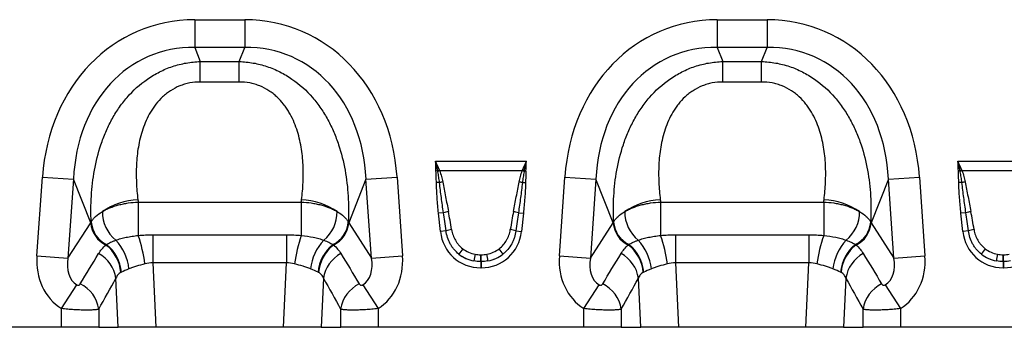
# Model space of a CAD drawing. Units: millimetres. Extents: x 115 to 2031, y 306 to 1417.
# Drawn here: x 667 to 972, y 1085 to 1180 of the extents above; entities that cross this region are included whole.
import ezdxf

# ---------------------------------------------------------------- set-up
doc = ezdxf.new("R2010")
doc.units = ezdxf.units.MM
doc.header["$LTSCALE"] = 5
doc.layers.get('0').update_dxf_attribs({"color": 250})
doc.layers.add('3012367', color=7, linetype='Continuous')

# ---------------------------------------------------------------- blocks, each defined once
blk = doc.blocks.new('1411894_001_Front_view')
for p, q in [((-250.74, 95.37), (-235.26, 95.37)), ((-250.74, 95.37), (-250.74, 86.71)), ((-235.26, 95.37), (-235.26, 86.71)), ((-88.74, 95.37), (-73.26, 95.37)), ((-88.74, 95.37), (-88.74, 86.71)), ((-73.26, 95.37), (-73.26, 86.71)), ((-235.26, 86.71), (-250.74, 86.71)), ((-250.74, 86.71), (-249.04, 82.41)), ((-236.96, 82.41), (-235.26, 86.71)), ((-73.26, 86.71), (-88.74, 86.71)), ((-88.74, 86.71), (-87.04, 82.41)), ((-74.96, 82.41), (-73.26, 86.71)), ((-249.04, 82.41), (-236.96, 82.41)), ((-249.04, 76.05), (-249.04, 82.41)), ((-236.96, 76.05), (-236.96, 82.41)), ((-87.04, 82.41), (-74.96, 82.41)), ((-87.04, 76.05), (-87.04, 82.41)), ((-74.96, 76.05), (-74.96, 82.41)), ((-236.96, 76.05), (-249.04, 76.05)), ((-74.96, 76.05), (-87.04, 76.05)), ((-176.1, 51.54), (-147.9, 51.54)), ((-14.1, 51.54), (14.1, 51.54)), ((-299.69, 22.13), (-297.98, 46.6)), ((-297.98, 46.6), (-288.35, 45.93)), ((-288.35, 45.93), (-290.06, 21.46)), ((-283, 32.39), (-288.35, 45.93)), ((-197.65, 45.93), (-203, 32.39)), ((-197.65, 45.93), (-188.02, 46.6)), ((-195.94, 21.46), (-197.65, 45.93)), ((-188.02, 46.6), (-186.31, 22.13)), ((-175.41, 48.47), (-175.95, 48.46)), ((-149.2, 48.47), (-174.8, 48.47)), ((-148.59, 48.47), (-148.05, 48.46)), ((-137.69, 22.13), (-135.98, 46.6)), ((-135.98, 46.6), (-126.35, 45.93)), ((-126.35, 45.93), (-128.06, 21.46)), ((-121, 32.39), (-126.35, 45.93)), ((-35.65, 45.93), (-41, 32.39)), ((-35.65, 45.93), (-26.02, 46.6)), ((-33.94, 21.46), (-35.65, 45.93)), ((-26.02, 46.6), (-24.31, 22.13)), ((-13.41, 48.47), (-13.95, 48.46)), ((12.8, 48.47), (-12.8, 48.47)), ((-174.84, 44.87), (-175.82, 44.85)), ((-149.16, 44.87), (-148.18, 44.85)), ((-12.84, 44.87), (-13.82, 44.85)), ((-268.29, 38.85), (-217.71, 38.85)), ((-268.29, 38.85), (-268.29, 28.48)), ((-217.71, 38.85), (-217.71, 28.48)), ((-106.29, 38.85), (-55.71, 38.85)), ((-106.29, 38.85), (-106.29, 28.48)), ((-55.71, 38.85), (-55.71, 28.48)), ((-173.62, 35.53), (-175.16, 35.37)), ((-174.56, 29.71), (-175.16, 35.37)), ((-150.38, 35.53), (-148.84, 35.37)), ((-148.84, 35.37), (-149.44, 29.71)), ((-11.62, 35.53), (-13.16, 35.37)), ((-12.56, 29.71), (-13.16, 35.37)), ((-290.06, 21.46), (-283, 32.39)), ((-203, 32.39), (-195.94, 21.46)), ((-128.06, 21.46), (-121, 32.39)), ((-41, 32.39), (-33.94, 21.46)), ((-263.71, 28.67), (-263.71, 19.96)), ((-263.71, 28.67), (-222.29, 28.67)), ((-222.29, 28.67), (-222.29, 19.96)), ((-172.83, 29.89), (-174.56, 29.71)), ((-151.17, 29.89), (-149.44, 29.71)), ((-101.71, 28.67), (-101.71, 19.96)), ((-101.71, 28.67), (-60.29, 28.67)), ((-60.29, 28.67), (-60.29, 19.96)), ((-10.83, 29.89), (-12.56, 29.71)), ((-299.69, 22.13), (-290.06, 21.46)), ((-195.94, 21.46), (-186.31, 22.13)), ((-162.08, 22.5), (-161.92, 22.5)), ((-162.08, 20.38), (-162.08, 22.5)), ((-161.92, 20.38), (-161.92, 22.5)), ((-137.69, 22.13), (-128.06, 21.46)), ((-33.94, 21.46), (-24.31, 22.13)), ((-0.08, 22.5), (0.08, 22.5)), ((-0.08, 20.38), (-0.08, 22.5)), ((0.08, 20.38), (0.08, 22.5)), ((-263.71, 19.96), (-262.77, 0)), ((-222.29, 19.96), (-263.71, 19.96)), ((-223.23, 0), (-222.29, 19.96)), ((-162.08, 20.38), (-162.08, 18.47)), ((-161.92, 20.38), (-162.08, 20.38)), ((-161.92, 18.47), (-162.08, 18.47)), ((-161.92, 20.38), (-161.92, 18.47)), ((-101.71, 19.96), (-100.77, 0)), ((-60.29, 19.96), (-101.71, 19.96)), ((-61.23, 0), (-60.29, 19.96)), ((-0.08, 20.38), (-0.08, 18.47)), ((0.08, 20.38), (-0.08, 20.38)), ((0.08, 18.47), (-0.08, 18.47)), ((0.08, 20.38), (0.08, 18.47)), ((-292.09, 5.78), (-287.36, 13.13)), ((-274.46, 0), (-275.18, 15.22)), ((-210.82, 15.22), (-211.54, 0)), ((-198.64, 13.13), (-193.91, 5.78)), ((-130.09, 5.78), (-125.36, 13.13)), ((-112.46, 0), (-113.18, 15.22)), ((-48.82, 15.22), (-49.54, 0)), ((-36.64, 13.13), (-31.91, 5.78)), ((-292.09, 0), (-292.09, 5.78)), ((-280.5, 5.62), (-280.5, 0)), ((-205.5, 0), (-205.5, 5.62)), ((-193.91, 5.78), (-193.91, 0)), ((-130.09, 0), (-130.09, 5.78)), ((-118.5, 5.62), (-118.5, 0)), ((-43.5, 0), (-43.5, 5.62)), ((-31.91, 5.78), (-31.91, 0)), ((-292.09, 0), (-355.91, 0)), ((-280.5, 0), (-292.09, 0)), ((-280.5, 0), (-274.46, 0)), ((-262.77, 0), (-274.46, 0)), ((-223.23, 0), (-262.77, 0)), ((-211.54, 0), (-223.23, 0)), ((-211.54, 0), (-205.5, 0)), ((-193.91, 0), (-205.5, 0)), ((-130.09, 0), (-193.91, 0)), ((-118.5, 0), (-130.09, 0)), ((-118.5, 0), (-112.46, 0)), ((-100.77, 0), (-112.46, 0)), ((-61.23, 0), (-100.77, 0)), ((-49.54, 0), (-61.23, 0)), ((-49.54, 0), (-43.5, 0)), ((-31.91, 0), (-43.5, 0)), ((31.91, 0), (-31.91, 0))]:
    blk.add_line(p, q)
for centre, radius, start, end in [((-167.61, 28.27), 21.66, 109.6156, 111.1307), ((-167.87, 29.44), 20.26, 110.0144, 111.7482), ((-156.13, 29.44), 20.26, 68.2518, 69.9856), ((-156.39, 28.27), 21.66, 68.8693, 70.3844), ((-5.61, 28.27), 21.66, 109.6156, 111.1307), ((-5.87, 29.44), 20.26, 110.0144, 111.7482), ((-170.35, 27.53), 17.91, 101.2973, 104.5169), ((-153.65, 27.53), 17.91, 75.4831, 78.7027), ((-8.35, 27.53), 17.91, 101.2973, 104.5169), ((-267.02, 17.08), 22.52, 93.462, 123.3307), ((-218.98, 17.08), 22.52, 56.6693, 86.538), ((-105.02, 17.08), 22.52, 93.462, 123.3307), ((-56.98, 17.08), 22.52, 56.6693, 86.538), ((-268.2, 35.72), 11.2, 179.054, 230.9876), ((-217.8, 35.72), 11.2, 309.0124, 0.946), ((-169.61, 22.09), 14.03, 100.1695, 106.6235), ((-154.39, 22.09), 14.03, 73.3765, 79.8305), ((-106.2, 35.72), 11.2, 179.054, 230.9876), ((-55.8, 35.72), 11.2, 309.0124, 0.946), ((-7.61, 22.09), 14.03, 100.1695, 106.6235), ((-274.6, 33.09), 8.43, 184.7855, 244.1144), ((-274.43, 33.29), 8.46, 184.4609, 244.3853), ((-211.57, 33.29), 8.46, 295.6147, 355.5391), ((-211.4, 33.09), 8.43, 295.8856, 355.2145), ((-112.6, 33.09), 8.43, 184.7855, 244.1144), ((-112.43, 33.29), 8.46, 184.4609, 244.3853), ((-49.57, 33.29), 8.46, 295.6147, 355.5391), ((-49.4, 33.09), 8.43, 295.8856, 355.2145), ((-311.08, 13.71), 45.27, 7.5708, 19.0498), ((-174.92, 13.71), 45.27, 160.9502, 172.4292), ((-169.41, 18.65), 11.75, 98.2409, 106.9087), ((-154.59, 18.65), 11.75, 73.0913, 81.7591), ((-149.08, 13.71), 45.27, 7.5708, 19.0498), ((-12.92, 13.71), 45.27, 160.9502, 172.4292), ((-7.41, 18.65), 11.75, 98.2409, 106.9087), ((-285.64, 16.01), 12.02, 4.7965, 52.2317), ((-285.59, 16.14), 12.12, 4.5179, 51.7439), ((-286.27, 16.56), 15.19, 5.9116, 43.4815), ((-199.73, 16.56), 15.19, 136.5185, 174.0884), ((-200.41, 16.14), 12.12, 128.2561, 175.4821), ((-200.36, 16.01), 12.02, 127.7683, 175.2035), ((-123.64, 16.01), 12.02, 4.7965, 52.2317), ((-123.59, 16.14), 12.12, 4.5179, 51.7439), ((-124.27, 16.56), 15.19, 5.9116, 43.4815), ((-37.73, 16.56), 15.19, 136.5185, 174.0884), ((-38.41, 16.14), 12.12, 128.2561, 175.4821), ((-38.36, 16.01), 12.02, 127.7683, 175.2035), ((-285.45, 13.69), 10.39, 8.4883, 61.9475), ((-200.55, 13.69), 10.39, 118.0525, 171.5117), ((-155.12, 14.23), 16.11, 141.0341, 148.3136), ((-113.88, 12.92), 50.88, 168.9701, 171.3489), ((-210.12, 12.92), 50.88, 8.6511, 11.0299), ((-168.88, 14.23), 16.11, 31.6864, 38.9659), ((-123.45, 13.69), 10.39, 8.4883, 61.9475), ((-38.55, 13.69), 10.39, 118.0525, 171.5117), ((6.88, 14.23), 16.11, 141.0341, 148.3136), ((48.12, 12.92), 50.88, 168.9701, 171.3489), ((-290.82, 4.07), 10.44, 8.5425, 64.014), ((-195.18, 4.07), 10.44, 115.986, 171.4575), ((-128.82, 4.07), 10.44, 8.5425, 64.014), ((-33.18, 4.07), 10.44, 115.986, 171.4575)]:
    blk.add_arc(centre, radius, start, end)
for centre, major_axis, ratio, start_param, end_param in [((-244.81, 35.33), (22.5, -56.92), 0.849589, 2.817579, 4.199493), ((-241.19, 35.33), (-22.5, -56.92), 0.849589, 2.083693, 3.465606), ((-82.81, 35.33), (22.5, -56.92), 0.849589, 2.817579, 4.199493), ((-79.19, 35.33), (-22.5, -56.92), 0.849589, 2.083693, 3.465606), ((-244.81, 35.33), (-19.38, 49.02), 0.79681, 5.959172, 7.341085), ((-241.19, 35.33), (19.38, 49.02), 0.79681, 5.225285, 6.607199), ((-82.81, 35.33), (-19.38, 49.02), 0.79681, 5.959172, 7.341085), ((-79.19, 35.33), (19.38, 49.02), 0.79681, 5.225285, 6.607199), ((-191.82, 199.48), (22.35, 279.13), 0.281374, 2.203175, 2.206292), ((-294.18, 199.48), (-22.35, 279.13), 0.281374, 4.076893, 4.08001), ((-29.82, 199.48), (22.35, 279.13), 0.281374, 2.203175, 2.206292), ((-132.18, 199.48), (-22.35, 279.13), 0.281374, 4.076893, 4.08001), ((-172.59, 10.97), (-4.11, 38.93), 0.051089, 5.214594, 5.389824), ((-172.59, 11.17), (-4.13, 38.93), 0.102178, 5.214509, 5.389739), ((-151.41, 11.17), (4.13, 38.93), 0.102178, 0.893446, 1.068676), ((-151.41, 10.97), (4.11, 38.93), 0.051089, 0.893361, 1.068591), ((-10.59, 10.97), (-4.11, 38.93), 0.051089, 5.214594, 5.389824), ((-10.59, 11.17), (-4.13, 38.93), 0.102178, 5.214509, 5.389739), ((-242.13, 28.56), (42.67, 5.07), 0.56131, 2.765756, 2.775891), ((-243.87, 28.56), (42.67, -5.07), 0.56131, 0.365701, 0.375836), ((-80.13, 28.56), (42.67, 5.07), 0.56131, 2.765756, 2.775891), ((-81.87, 28.56), (42.67, -5.07), 0.56131, 0.365701, 0.375836), ((-161.26, 31.92), (9.25, 10.27), 0.940719, 2.438827, 3.844358), ((-162.74, 31.92), (-9.25, 10.27), 0.940719, 2.438827, 3.844358), ((0.74, 31.92), (9.25, 10.27), 0.940719, 2.438827, 3.844358), ((-0.74, 31.92), (-9.25, 10.27), 0.940719, 2.438827, 3.844358), ((-280.95, 23.09), (-11.17, -17.29), 0.874315, 5.274829, 6.285232), ((-280.95, 23.09), (6.43, 9.95), 0.675424, 2.133237, 3.143639), ((-367.93, -111.57), (160.97, 261.33), 0.014827, 5.220352, 5.261793), ((-118.07, -111.57), (-160.97, 261.33), 0.014827, 1.021392, 1.062833), ((-205.05, 23.09), (-6.43, 9.95), 0.675424, 3.139546, 4.149949), ((-205.05, 23.09), (11.17, -17.29), 0.874315, 6.281139, 7.291541), ((-161.26, 31.92), (7.99, 8.87), 0.921444, 3.192041, 3.657958), ((-161.77, 31.36), (10.27, 4.58), 0.974203, 3.620006, 4.085923), ((-161.77, 31.57), (8.02, 4.8), 0.959432, 3.502876, 3.968793), ((-162.23, 31.57), (8.02, -4.8), 0.959432, 5.455985, 5.921902), ((-162.74, 31.92), (-7.99, 8.87), 0.921444, 2.625227, 3.091144), ((-162.23, 31.36), (10.27, -4.58), 0.974203, 5.338855, 5.804772), ((-118.95, 23.09), (-11.17, -17.29), 0.874315, 5.274829, 6.285232), ((-118.95, 23.09), (6.43, 9.95), 0.675424, 2.133237, 3.143639), ((-205.93, -111.57), (160.97, 261.33), 0.014827, 5.220352, 5.261793), ((43.93, -111.57), (-160.97, 261.33), 0.014827, 1.021392, 1.062833), ((-43.05, 23.09), (-6.43, 9.95), 0.675424, 3.139546, 4.149949), ((-43.05, 23.09), (11.17, -17.29), 0.874315, 6.281139, 7.291541), ((0.74, 31.92), (7.99, 8.87), 0.921444, 3.192041, 3.657958), ((0.23, 31.36), (10.27, 4.58), 0.974203, 3.620006, 4.085923), ((0.23, 31.57), (8.02, 4.8), 0.959432, 3.502876, 3.968793), ((-358.27, -111.57), (151.2, 261.82), 0.032657, 5.195229, 5.23667), ((-127.73, -111.57), (-151.2, 261.82), 0.032657, 1.046516, 1.087957), ((-196.27, -111.57), (151.2, 261.82), 0.032657, 5.195229, 5.23667), ((34.27, -111.57), (-151.2, 261.82), 0.032657, 1.046516, 1.087957)]:
    blk.add_ellipse(centre, major_axis=major_axis, ratio=ratio, start_param=start_param, end_param=end_param)
for points, knots in [([(-282.87, 32.64), (-282.98, 35.31), (-282.97, 38), (-282.65, 43.37), (-282.35, 46.04), (-281.39, 51.36), (-280.73, 54.01), (-279.63, 57.28), (-279.4, 57.94), (-278.9, 59.24), (-278.64, 59.89), (-277.81, 61.81), (-277.2, 63.07), (-275.87, 65.52), (-275.14, 66.71), (-273.95, 68.45), (-273.53, 69.02), (-272.67, 70.15), (-272.22, 70.7), (-269.88, 73.41), (-267.78, 75.34), (-264.8, 77.39), (-264.19, 77.79), (-262.95, 78.53), (-262.31, 78.87), (-260.37, 79.85), (-259.03, 80.41), (-256.95, 81.1), (-256.25, 81.31), (-254.83, 81.67), (-254.12, 81.82), (-251.97, 82.2), (-250.51, 82.36), (-249.04, 82.41)], [0, 0, 0, 0, 0.125, 0.125, 0.25, 0.25, 0.375, 0.375, 0.40625, 0.40625, 0.4375, 0.4375, 0.5, 0.5, 0.5625, 0.5625, 0.59375, 0.59375, 0.625, 0.625, 0.75, 0.75, 0.78125, 0.78125, 0.8125, 0.8125, 0.875, 0.875, 0.90625, 0.90625, 0.9375, 0.9375, 1, 1, 1, 1]), ([(-236.96, 82.41), (-235.49, 82.36), (-234.03, 82.2), (-231.88, 81.82), (-231.17, 81.67), (-229.75, 81.31), (-229.05, 81.1), (-226.97, 80.41), (-225.63, 79.85), (-223.69, 78.87), (-223.05, 78.53), (-221.81, 77.79), (-221.2, 77.39), (-218.22, 75.34), (-216.12, 73.41), (-213.78, 70.7), (-213.33, 70.15), (-212.47, 69.02), (-212.05, 68.45), (-210.86, 66.71), (-210.13, 65.52), (-208.8, 63.07), (-208.19, 61.81), (-207.36, 59.89), (-207.1, 59.24), (-206.6, 57.94), (-206.37, 57.28), (-205.27, 54.01), (-204.61, 51.36), (-203.65, 46.04), (-203.35, 43.37), (-203.03, 38), (-203.02, 35.31), (-203.13, 32.64)], [0, 0, 0, 0, 0.0625, 0.0625, 0.09375, 0.09375, 0.125, 0.125, 0.1875, 0.1875, 0.21875, 0.21875, 0.25, 0.25, 0.375, 0.375, 0.40625, 0.40625, 0.4375, 0.4375, 0.5, 0.5, 0.5625, 0.5625, 0.59375, 0.59375, 0.625, 0.625, 0.75, 0.75, 0.875, 0.875, 1, 1, 1, 1]), ([(-120.87, 32.64), (-120.98, 35.31), (-120.97, 38), (-120.65, 43.37), (-120.35, 46.04), (-119.39, 51.36), (-118.73, 54.01), (-117.63, 57.28), (-117.4, 57.94), (-116.9, 59.24), (-116.64, 59.89), (-115.81, 61.81), (-115.2, 63.07), (-113.87, 65.52), (-113.14, 66.71), (-111.95, 68.45), (-111.53, 69.02), (-110.67, 70.15), (-110.22, 70.7), (-107.88, 73.41), (-105.78, 75.34), (-102.8, 77.39), (-102.19, 77.79), (-100.95, 78.53), (-100.31, 78.87), (-98.37, 79.85), (-97.03, 80.41), (-94.95, 81.1), (-94.25, 81.31), (-92.83, 81.67), (-92.12, 81.82), (-89.97, 82.2), (-88.51, 82.36), (-87.04, 82.41)], [0, 0, 0, 0, 0.125, 0.125, 0.25, 0.25, 0.375, 0.375, 0.40625, 0.40625, 0.4375, 0.4375, 0.5, 0.5, 0.5625, 0.5625, 0.59375, 0.59375, 0.625, 0.625, 0.75, 0.75, 0.78125, 0.78125, 0.8125, 0.8125, 0.875, 0.875, 0.90625, 0.90625, 0.9375, 0.9375, 1, 1, 1, 1]), ([(-74.96, 82.41), (-73.49, 82.36), (-72.03, 82.2), (-69.88, 81.82), (-69.17, 81.67), (-67.75, 81.31), (-67.05, 81.1), (-64.97, 80.41), (-63.63, 79.85), (-61.69, 78.87), (-61.05, 78.53), (-59.81, 77.79), (-59.2, 77.39), (-56.22, 75.34), (-54.12, 73.41), (-51.78, 70.7), (-51.33, 70.15), (-50.47, 69.02), (-50.05, 68.45), (-48.86, 66.71), (-48.13, 65.52), (-46.8, 63.07), (-46.19, 61.81), (-45.36, 59.89), (-45.1, 59.24), (-44.6, 57.94), (-44.37, 57.28), (-43.27, 54.01), (-42.61, 51.36), (-41.65, 46.04), (-41.35, 43.37), (-41.03, 38), (-41.02, 35.31), (-41.13, 32.64)], [0, 0, 0, 0, 0.0625, 0.0625, 0.09375, 0.09375, 0.125, 0.125, 0.1875, 0.1875, 0.21875, 0.21875, 0.25, 0.25, 0.375, 0.375, 0.40625, 0.40625, 0.4375, 0.4375, 0.5, 0.5, 0.5625, 0.5625, 0.59375, 0.59375, 0.625, 0.625, 0.75, 0.75, 0.875, 0.875, 1, 1, 1, 1]), ([(-249.04, 76.05), (-250.14, 76.05), (-251.23, 75.95), (-252.83, 75.65), (-253.36, 75.52), (-254.4, 75.22), (-254.92, 75.04), (-256.42, 74.43), (-257.36, 73.94), (-258.69, 73.08), (-259.12, 72.77), (-259.95, 72.12), (-260.34, 71.78), (-261.47, 70.73), (-262.15, 69.98), (-263.09, 68.79), (-263.39, 68.38), (-263.96, 67.55), (-264.22, 67.13), (-265.48, 65), (-266.26, 63.23), (-267.18, 60.5), (-267.44, 59.58), (-267.9, 57.74), (-268.08, 56.82), (-268.56, 54.06), (-268.74, 52.22), (-268.93, 48.57), (-268.92, 46.76), (-268.8, 44.04), (-268.74, 43.14), (-268.59, 41.34), (-268.49, 40.45), (-268.38, 39.57)], [0, 0, 0, 0, 0.0625, 0.0625, 0.09375, 0.09375, 0.125, 0.125, 0.1875, 0.1875, 0.21875, 0.21875, 0.25, 0.25, 0.3125, 0.3125, 0.34375, 0.34375, 0.375, 0.375, 0.5, 0.5, 0.5625, 0.5625, 0.625, 0.625, 0.75, 0.75, 0.875, 0.875, 0.9375, 0.9375, 1, 1, 1, 1]), ([(-217.62, 39.57), (-217.51, 40.45), (-217.41, 41.34), (-217.26, 43.14), (-217.2, 44.04), (-217.08, 46.76), (-217.07, 48.57), (-217.26, 52.22), (-217.44, 54.06), (-217.92, 56.82), (-218.1, 57.74), (-218.56, 59.58), (-218.82, 60.5), (-219.74, 63.23), (-220.52, 65), (-221.78, 67.13), (-222.04, 67.55), (-222.61, 68.38), (-222.91, 68.79), (-223.85, 69.98), (-224.53, 70.73), (-225.66, 71.78), (-226.05, 72.12), (-226.88, 72.77), (-227.31, 73.08), (-228.64, 73.94), (-229.58, 74.43), (-231.08, 75.04), (-231.6, 75.22), (-232.64, 75.52), (-233.17, 75.65), (-234.77, 75.95), (-235.86, 76.05), (-236.96, 76.05)], [0, 0, 0, 0, 0.0625, 0.0625, 0.125, 0.125, 0.25, 0.25, 0.375, 0.375, 0.4375, 0.4375, 0.5, 0.5, 0.625, 0.625, 0.65625, 0.65625, 0.6875, 0.6875, 0.75, 0.75, 0.78125, 0.78125, 0.8125, 0.8125, 0.875, 0.875, 0.90625, 0.90625, 0.9375, 0.9375, 1, 1, 1, 1]), ([(-87.04, 76.05), (-88.14, 76.05), (-89.23, 75.95), (-90.83, 75.65), (-91.36, 75.52), (-92.4, 75.22), (-92.92, 75.04), (-94.42, 74.43), (-95.36, 73.94), (-96.69, 73.08), (-97.12, 72.77), (-97.95, 72.12), (-98.34, 71.78), (-99.47, 70.73), (-100.15, 69.98), (-101.09, 68.79), (-101.39, 68.38), (-101.96, 67.55), (-102.22, 67.13), (-103.48, 65), (-104.26, 63.23), (-105.18, 60.5), (-105.44, 59.58), (-105.9, 57.74), (-106.08, 56.82), (-106.56, 54.06), (-106.74, 52.22), (-106.93, 48.57), (-106.92, 46.76), (-106.8, 44.04), (-106.74, 43.14), (-106.59, 41.34), (-106.49, 40.45), (-106.38, 39.57)], [0, 0, 0, 0, 0.0625, 0.0625, 0.09375, 0.09375, 0.125, 0.125, 0.1875, 0.1875, 0.21875, 0.21875, 0.25, 0.25, 0.3125, 0.3125, 0.34375, 0.34375, 0.375, 0.375, 0.5, 0.5, 0.5625, 0.5625, 0.625, 0.625, 0.75, 0.75, 0.875, 0.875, 0.9375, 0.9375, 1, 1, 1, 1]), ([(-55.62, 39.57), (-55.51, 40.45), (-55.41, 41.34), (-55.26, 43.14), (-55.2, 44.04), (-55.08, 46.76), (-55.07, 48.57), (-55.26, 52.22), (-55.44, 54.06), (-55.92, 56.82), (-56.1, 57.74), (-56.56, 59.58), (-56.82, 60.5), (-57.74, 63.23), (-58.52, 65), (-59.78, 67.13), (-60.04, 67.55), (-60.61, 68.38), (-60.91, 68.79), (-61.85, 69.98), (-62.53, 70.73), (-63.66, 71.78), (-64.05, 72.12), (-64.88, 72.77), (-65.31, 73.08), (-66.64, 73.94), (-67.58, 74.43), (-69.08, 75.04), (-69.6, 75.22), (-70.64, 75.52), (-71.17, 75.65), (-72.77, 75.95), (-73.86, 76.05), (-74.96, 76.05)], [0, 0, 0, 0, 0.0625, 0.0625, 0.125, 0.125, 0.25, 0.25, 0.375, 0.375, 0.4375, 0.4375, 0.5, 0.5, 0.625, 0.625, 0.65625, 0.65625, 0.6875, 0.6875, 0.75, 0.75, 0.78125, 0.78125, 0.8125, 0.8125, 0.875, 0.875, 0.90625, 0.90625, 0.9375, 0.9375, 1, 1, 1, 1]), ([(-175.82, 44.85), (-175.84, 45.45), (-175.86, 46.05), (-175.91, 47.26), (-175.94, 47.86), (-175.95, 48.46)], [0, 0, 0, 0, 0.5, 0.5, 1, 1, 1, 1]), ([(-174.84, 44.87), (-174.91, 45.44), (-174.99, 46), (-175.16, 47.13), (-175.27, 47.69), (-175.37, 48.25)], [0, 0, 0, 0, 0.5, 0.5, 1, 1, 1, 1]), ([(-174.8, 48.47), (-174.6, 47.92), (-174.42, 47.36), (-174.11, 46.24), (-173.98, 45.67), (-173.86, 45.09)], [0, 0, 0, 0, 0.5, 0.5, 1, 1, 1, 1]), ([(-150.14, 45.09), (-150.02, 45.67), (-149.89, 46.24), (-149.58, 47.36), (-149.4, 47.92), (-149.2, 48.47)], [0, 0, 0, 0, 0.5, 0.5, 1, 1, 1, 1]), ([(-148.63, 48.25), (-148.73, 47.69), (-148.84, 47.13), (-149.01, 46), (-149.09, 45.44), (-149.16, 44.87)], [0, 0, 0, 0, 0.5, 0.5, 1, 1, 1, 1]), ([(-148.05, 48.46), (-148.06, 47.86), (-148.09, 47.26), (-148.14, 46.05), (-148.16, 45.45), (-148.18, 44.85)], [0, 0, 0, 0, 0.5, 0.5, 1, 1, 1, 1]), ([(-13.82, 44.85), (-13.84, 45.45), (-13.86, 46.05), (-13.91, 47.26), (-13.94, 47.86), (-13.95, 48.46)], [0, 0, 0, 0, 0.5, 0.5, 1, 1, 1, 1]), ([(-12.84, 44.87), (-12.91, 45.44), (-12.99, 46), (-13.16, 47.13), (-13.27, 47.69), (-13.37, 48.25)], [0, 0, 0, 0, 0.5, 0.5, 1, 1, 1, 1]), ([(-12.8, 48.47), (-12.6, 47.92), (-12.42, 47.36), (-12.11, 46.24), (-11.98, 45.67), (-11.86, 45.09)], [0, 0, 0, 0, 0.5, 0.5, 1, 1, 1, 1]), ([(-175.16, 35.37), (-175.32, 36.95), (-175.47, 38.52), (-175.7, 41.68), (-175.79, 43.27), (-175.82, 44.85)], [0, 0, 0, 0, 0.5, 0.5, 1, 1, 1, 1]), ([(-173.62, 35.53), (-173.85, 37.09), (-174.07, 38.64), (-174.48, 41.75), (-174.67, 43.31), (-174.84, 44.87)], [0, 0, 0, 0, 0.5, 0.5, 1, 1, 1, 1]), ([(-173.86, 45.09), (-173.55, 43.57), (-173.26, 42.03), (-172.67, 38.97), (-172.38, 37.43), (-172.09, 35.9)], [0, 0, 0, 0, 0.5, 0.5, 1, 1, 1, 1]), ([(-151.91, 35.9), (-151.62, 37.43), (-151.33, 38.97), (-150.74, 42.03), (-150.45, 43.57), (-150.14, 45.09)], [0, 0, 0, 0, 0.5, 0.5, 1, 1, 1, 1]), ([(-149.16, 44.87), (-149.33, 43.31), (-149.52, 41.75), (-149.93, 38.64), (-150.15, 37.09), (-150.38, 35.53)], [0, 0, 0, 0, 0.5, 0.5, 1, 1, 1, 1]), ([(-148.18, 44.85), (-148.21, 43.27), (-148.3, 41.68), (-148.53, 38.52), (-148.68, 36.95), (-148.84, 35.37)], [0, 0, 0, 0, 0.5, 0.5, 1, 1, 1, 1]), ([(-13.16, 35.37), (-13.32, 36.95), (-13.47, 38.52), (-13.7, 41.68), (-13.79, 43.27), (-13.82, 44.85)], [0, 0, 0, 0, 0.5, 0.5, 1, 1, 1, 1]), ([(-11.62, 35.53), (-11.85, 37.09), (-12.07, 38.64), (-12.48, 41.75), (-12.67, 43.31), (-12.84, 44.87)], [0, 0, 0, 0, 0.5, 0.5, 1, 1, 1, 1]), ([(-11.86, 45.09), (-11.55, 43.57), (-11.26, 42.03), (-10.67, 38.97), (-10.38, 37.43), (-10.09, 35.9)], [0, 0, 0, 0, 0.5, 0.5, 1, 1, 1, 1]), ([(-279.4, 35.9), (-279.04, 36.11), (-278.67, 36.31), (-277.88, 36.7), (-277.47, 36.88), (-276.2, 37.39), (-275.3, 37.69), (-273.87, 38.07), (-273.38, 38.19), (-272.39, 38.39), (-271.89, 38.48), (-270.37, 38.71), (-269.34, 38.81), (-268.29, 38.85)], [0, 0, 0, 0, 0.125, 0.125, 0.25, 0.25, 0.5, 0.5, 0.625, 0.625, 0.75, 0.75, 1, 1, 1, 1]), ([(-217.71, 38.85), (-216.66, 38.81), (-215.63, 38.71), (-214.11, 38.48), (-213.61, 38.39), (-212.62, 38.19), (-212.13, 38.07), (-210.7, 37.69), (-209.8, 37.39), (-208.53, 36.88), (-208.12, 36.7), (-207.33, 36.31), (-206.96, 36.11), (-206.6, 35.9)], [0, 0, 0, 0, 0.25, 0.25, 0.375, 0.375, 0.5, 0.5, 0.75, 0.75, 0.875, 0.875, 1, 1, 1, 1]), ([(-117.4, 35.9), (-117.04, 36.11), (-116.67, 36.31), (-115.88, 36.7), (-115.47, 36.88), (-114.2, 37.39), (-113.3, 37.69), (-111.87, 38.07), (-111.38, 38.19), (-110.39, 38.39), (-109.89, 38.48), (-108.37, 38.71), (-107.34, 38.81), (-106.29, 38.85)], [0, 0, 0, 0, 0.125, 0.125, 0.25, 0.25, 0.5, 0.5, 0.625, 0.625, 0.75, 0.75, 1, 1, 1, 1]), ([(-55.71, 38.85), (-54.66, 38.81), (-53.63, 38.71), (-52.11, 38.48), (-51.61, 38.39), (-50.62, 38.19), (-50.13, 38.07), (-48.7, 37.69), (-47.8, 37.39), (-46.53, 36.88), (-46.12, 36.7), (-45.33, 36.31), (-44.96, 36.11), (-44.6, 35.9)], [0, 0, 0, 0, 0.25, 0.25, 0.375, 0.375, 0.5, 0.5, 0.75, 0.75, 0.875, 0.875, 1, 1, 1, 1]), ([(-282.87, 32.64), (-282.7, 32.93), (-282.51, 33.23), (-282.05, 33.8), (-281.79, 34.09), (-280.92, 34.91), (-280.22, 35.42), (-279.4, 35.9)], [0, 0, 0, 0, 0.25, 0.25, 0.5, 0.5, 1, 1, 1, 1]), ([(-206.6, 35.9), (-205.78, 35.42), (-205.08, 34.91), (-204.21, 34.08), (-203.95, 33.8), (-203.49, 33.23), (-203.29, 32.93), (-203.13, 32.64)], [0, 0, 0, 0, 0.5, 0.5, 0.75, 0.75, 1, 1, 1, 1]), ([(-120.87, 32.64), (-120.7, 32.93), (-120.51, 33.23), (-120.05, 33.8), (-119.79, 34.09), (-118.92, 34.91), (-118.22, 35.42), (-117.4, 35.9)], [0, 0, 0, 0, 0.25, 0.25, 0.5, 0.5, 1, 1, 1, 1]), ([(-44.6, 35.9), (-43.78, 35.42), (-43.08, 34.91), (-42.21, 34.08), (-41.95, 33.8), (-41.49, 33.23), (-41.29, 32.93), (-41.13, 32.64)], [0, 0, 0, 0, 0.5, 0.5, 0.75, 0.75, 1, 1, 1, 1]), ([(-275.25, 27.02), (-274.77, 27.19), (-274.26, 27.35), (-273.17, 27.65), (-272.6, 27.79), (-271.43, 28.03), (-270.83, 28.14), (-269.58, 28.33), (-268.94, 28.42), (-268.29, 28.48)], [0, 0, 0, 0, 0.25, 0.25, 0.5, 0.5, 0.75, 0.75, 1, 1, 1, 1]), ([(-217.71, 28.48), (-216.41, 28.35), (-215.17, 28.16), (-213.4, 27.79), (-212.83, 27.65), (-211.74, 27.35), (-211.23, 27.19), (-210.75, 27.02)], [0, 0, 0, 0, 0.5, 0.5, 0.75, 0.75, 1, 1, 1, 1]), ([(-168.83, 22.69), (-169.39, 23.13), (-169.89, 23.62), (-170.56, 24.43), (-170.78, 24.7), (-171.18, 25.28), (-171.36, 25.59), (-171.87, 26.51), (-172.15, 27.16), (-172.58, 28.49), (-172.74, 29.19), (-172.83, 29.89)], [0, 0, 0, 0, 0.25, 0.25, 0.375, 0.375, 0.5, 0.5, 0.75, 0.75, 1, 1, 1, 1]), ([(-171.1, 30.28), (-171, 29.7), (-170.86, 29.13), (-170.47, 28.03), (-170.23, 27.5), (-169.79, 26.74), (-169.63, 26.49), (-169.29, 26.01), (-169.11, 25.78), (-168.54, 25.12), (-168.11, 24.72), (-167.65, 24.36)], [0, 0, 0, 0, 0.25, 0.25, 0.5, 0.5, 0.625, 0.625, 0.75, 0.75, 1, 1, 1, 1]), ([(-156.35, 24.36), (-155.88, 24.72), (-155.46, 25.13), (-154.69, 26.01), (-154.35, 26.48), (-153.91, 27.25), (-153.78, 27.51), (-153.54, 28.04), (-153.43, 28.31), (-153.14, 29.13), (-153, 29.7), (-152.9, 30.28)], [0, 0, 0, 0, 0.25, 0.25, 0.5, 0.5, 0.625, 0.625, 0.75, 0.75, 1, 1, 1, 1]), ([(-151.17, 29.89), (-151.26, 29.19), (-151.41, 28.5), (-151.74, 27.51), (-151.86, 27.18), (-152.14, 26.53), (-152.29, 26.21), (-152.8, 25.28), (-153.2, 24.7), (-153.88, 23.9), (-154.12, 23.64), (-154.62, 23.15), (-154.89, 22.91), (-155.17, 22.69)], [0, 0, 0, 0, 0.25, 0.25, 0.375, 0.375, 0.5, 0.5, 0.75, 0.75, 0.875, 0.875, 1, 1, 1, 1]), ([(-113.25, 27.02), (-112.77, 27.19), (-112.26, 27.35), (-111.17, 27.65), (-110.6, 27.79), (-109.43, 28.03), (-108.83, 28.14), (-107.58, 28.33), (-106.94, 28.42), (-106.29, 28.48)], [0, 0, 0, 0, 0.25, 0.25, 0.5, 0.5, 0.75, 0.75, 1, 1, 1, 1]), ([(-55.71, 28.48), (-54.41, 28.35), (-53.17, 28.16), (-51.4, 27.79), (-50.83, 27.65), (-49.74, 27.35), (-49.23, 27.19), (-48.75, 27.02)], [0, 0, 0, 0, 0.5, 0.5, 0.75, 0.75, 1, 1, 1, 1]), ([(-6.83, 22.69), (-7.39, 23.13), (-7.89, 23.62), (-8.56, 24.43), (-8.78, 24.7), (-9.18, 25.28), (-9.36, 25.59), (-9.87, 26.51), (-10.15, 27.16), (-10.58, 28.49), (-10.74, 29.19), (-10.83, 29.89)], [0, 0, 0, 0, 0.25, 0.25, 0.375, 0.375, 0.5, 0.5, 0.75, 0.75, 1, 1, 1, 1]), ([(-9.1, 30.28), (-9, 29.7), (-8.86, 29.13), (-8.47, 28.03), (-8.23, 27.5), (-7.79, 26.74), (-7.63, 26.49), (-7.29, 26.01), (-7.11, 25.78), (-6.54, 25.12), (-6.11, 24.72), (-5.65, 24.36)], [0, 0, 0, 0, 0.25, 0.25, 0.5, 0.5, 0.625, 0.625, 0.75, 0.75, 1, 1, 1, 1]), ([(-280.57, 22.86), (-280.27, 23.35), (-279.93, 23.82), (-279.17, 24.7), (-278.75, 25.12), (-278.28, 25.51)], [0, 0, 0, 0, 0.5, 0.5, 1, 1, 1, 1]), ([(-278.09, 25.66), (-277.72, 25.9), (-277.31, 26.13), (-276.6, 26.47), (-276.35, 26.58), (-275.82, 26.8), (-275.54, 26.91), (-275.25, 27.02)], [0, 0, 0, 0, 0.5, 0.5, 0.75, 0.75, 1, 1, 1, 1]), ([(-210.75, 27.02), (-210.17, 26.81), (-209.64, 26.59), (-208.7, 26.13), (-208.28, 25.9), (-207.91, 25.66)], [0, 0, 0, 0, 0.5, 0.5, 1, 1, 1, 1]), ([(-207.72, 25.51), (-207.25, 25.12), (-206.83, 24.7), (-206.07, 23.82), (-205.73, 23.35), (-205.43, 22.86)], [0, 0, 0, 0, 0.5, 0.5, 1, 1, 1, 1]), ([(-118.57, 22.86), (-118.27, 23.35), (-117.93, 23.82), (-117.17, 24.7), (-116.75, 25.12), (-116.28, 25.51)], [0, 0, 0, 0, 0.5, 0.5, 1, 1, 1, 1]), ([(-116.09, 25.66), (-115.72, 25.9), (-115.31, 26.13), (-114.6, 26.47), (-114.35, 26.58), (-113.82, 26.8), (-113.54, 26.91), (-113.25, 27.02)], [0, 0, 0, 0, 0.5, 0.5, 0.75, 0.75, 1, 1, 1, 1]), ([(-48.75, 27.02), (-48.17, 26.81), (-47.64, 26.59), (-46.7, 26.13), (-46.28, 25.9), (-45.91, 25.66)], [0, 0, 0, 0, 0.5, 0.5, 1, 1, 1, 1]), ([(-45.72, 25.51), (-45.25, 25.12), (-44.83, 24.7), (-44.07, 23.82), (-43.73, 23.35), (-43.43, 22.86)], [0, 0, 0, 0, 0.5, 0.5, 1, 1, 1, 1]), ([(-266.21, 19.67), (-267.12, 19.44), (-267.99, 19.2), (-269.23, 18.81), (-269.64, 18.68), (-270.42, 18.41), (-270.8, 18.27), (-271.16, 18.13)], [0, 0, 0, 0, 0.5, 0.5, 0.75, 0.75, 1, 1, 1, 1]), ([(-214.84, 18.13), (-215.2, 18.27), (-215.58, 18.41), (-216.36, 18.68), (-216.77, 18.81), (-218.01, 19.2), (-218.88, 19.44), (-219.79, 19.67)], [0, 0, 0, 0, 0.25, 0.25, 0.5, 0.5, 1, 1, 1, 1]), ([(-104.21, 19.67), (-105.12, 19.44), (-105.99, 19.2), (-107.23, 18.81), (-107.64, 18.68), (-108.42, 18.41), (-108.8, 18.27), (-109.16, 18.13)], [0, 0, 0, 0, 0.5, 0.5, 0.75, 0.75, 1, 1, 1, 1]), ([(-52.84, 18.13), (-53.2, 18.27), (-53.58, 18.41), (-54.36, 18.68), (-54.77, 18.81), (-56.01, 19.2), (-56.88, 19.44), (-57.79, 19.67)], [0, 0, 0, 0, 0.25, 0.25, 0.5, 0.5, 1, 1, 1, 1]), ([(-273.66, 17.02), (-273.85, 16.92), (-274.02, 16.81), (-274.32, 16.57), (-274.46, 16.43), (-274.71, 16.13), (-274.83, 15.97), (-275.02, 15.62), (-275.11, 15.43), (-275.18, 15.22)], [0, 0, 0, 0, 0.25, 0.25, 0.5, 0.5, 0.75, 0.75, 1, 1, 1, 1]), ([(-210.82, 15.22), (-210.96, 15.63), (-211.16, 15.98), (-211.66, 16.58), (-211.97, 16.82), (-212.34, 17.02)], [0, 0, 0, 0, 0.5, 0.5, 1, 1, 1, 1]), ([(-111.66, 17.02), (-111.85, 16.92), (-112.02, 16.81), (-112.32, 16.57), (-112.46, 16.43), (-112.71, 16.13), (-112.83, 15.97), (-113.02, 15.62), (-113.11, 15.43), (-113.18, 15.22)], [0, 0, 0, 0, 0.25, 0.25, 0.5, 0.5, 0.75, 0.75, 1, 1, 1, 1]), ([(-48.82, 15.22), (-48.96, 15.63), (-49.16, 15.98), (-49.66, 16.58), (-49.97, 16.82), (-50.34, 17.02)], [0, 0, 0, 0, 0.5, 0.5, 1, 1, 1, 1]), ([(-287.36, 13.13), (-287.29, 13.08), (-287.21, 13.05), (-287.06, 13.01), (-286.99, 13.01), (-286.87, 13.02), (-286.81, 13.03), (-286.71, 13.06), (-286.66, 13.08), (-286.53, 13.14), (-286.46, 13.2), (-286.34, 13.32), (-286.29, 13.39), (-286.25, 13.46)], [0, 0, 0, 0, 0.125, 0.125, 0.25, 0.25, 0.375, 0.375, 0.5, 0.5, 0.75, 0.75, 1, 1, 1, 1]), ([(-199.75, 13.46), (-199.71, 13.39), (-199.66, 13.32), (-199.54, 13.2), (-199.47, 13.14), (-199.3, 13.05), (-199.2, 13.02), (-199.01, 13.01), (-198.94, 13.01), (-198.79, 13.05), (-198.71, 13.08), (-198.64, 13.13)], [0, 0, 0, 0, 0.25, 0.25, 0.5, 0.5, 0.75, 0.75, 0.875, 0.875, 1, 1, 1, 1]), ([(-125.36, 13.13), (-125.29, 13.08), (-125.21, 13.05), (-125.06, 13.01), (-124.99, 13.01), (-124.87, 13.02), (-124.81, 13.03), (-124.71, 13.06), (-124.66, 13.08), (-124.53, 13.14), (-124.46, 13.2), (-124.34, 13.32), (-124.29, 13.39), (-124.25, 13.46)], [0, 0, 0, 0, 0.125, 0.125, 0.25, 0.25, 0.375, 0.375, 0.5, 0.5, 0.75, 0.75, 1, 1, 1, 1]), ([(-37.75, 13.46), (-37.71, 13.39), (-37.66, 13.32), (-37.54, 13.2), (-37.47, 13.14), (-37.3, 13.05), (-37.2, 13.02), (-37.01, 13.01), (-36.94, 13.01), (-36.79, 13.05), (-36.71, 13.08), (-36.64, 13.13)], [0, 0, 0, 0, 0.25, 0.25, 0.5, 0.5, 0.75, 0.75, 0.875, 0.875, 1, 1, 1, 1]), ([(-280.5, 5.62), (-280.67, 5.57), (-280.89, 5.53), (-281.29, 5.47), (-281.44, 5.45), (-281.76, 5.42), (-282.1, 5.39), (-282.49, 5.37), (-282.89, 5.35), (-283.11, 5.34), (-283.78, 5.33), (-284.27, 5.32), (-285.31, 5.33), (-285.87, 5.35), (-287.02, 5.39), (-287.62, 5.42), (-288.55, 5.47), (-288.86, 5.49), (-289.5, 5.54), (-289.82, 5.56), (-290.78, 5.64), (-291.43, 5.71), (-292.09, 5.78)], [0, 0, 0, 0, 0.125, 0.125, 0.1875, 0.1875, 0.25, 0.3125, 0.3125, 0.375, 0.375, 0.5, 0.5, 0.625, 0.625, 0.75, 0.75, 0.8125, 0.8125, 0.875, 0.875, 1, 1, 1, 1]), ([(-193.91, 5.78), (-194.57, 5.71), (-195.22, 5.64), (-196.51, 5.54), (-197.15, 5.49), (-198.08, 5.43), (-198.38, 5.42), (-198.99, 5.39), (-199.28, 5.38), (-200.15, 5.34), (-200.7, 5.33), (-201.74, 5.32), (-202.23, 5.33), (-203.12, 5.35), (-203.53, 5.37), (-204.07, 5.4), (-204.25, 5.42), (-204.56, 5.45), (-204.71, 5.47), (-205.11, 5.53), (-205.33, 5.57), (-205.5, 5.62)], [0, 0, 0, 0, 0.125, 0.125, 0.25, 0.25, 0.3125, 0.3125, 0.375, 0.375, 0.5, 0.5, 0.625, 0.625, 0.75, 0.75, 0.8125, 0.8125, 0.875, 0.875, 1, 1, 1, 1]), ([(-118.5, 5.62), (-118.67, 5.57), (-118.89, 5.53), (-119.29, 5.47), (-119.44, 5.45), (-119.76, 5.42), (-120.1, 5.39), (-120.49, 5.37), (-120.89, 5.35), (-121.11, 5.34), (-121.78, 5.33), (-122.27, 5.32), (-123.31, 5.33), (-123.87, 5.35), (-125.02, 5.39), (-125.62, 5.42), (-126.55, 5.47), (-126.86, 5.49), (-127.5, 5.54), (-127.82, 5.56), (-128.78, 5.64), (-129.43, 5.71), (-130.09, 5.78)], [0, 0, 0, 0, 0.125, 0.125, 0.1875, 0.1875, 0.25, 0.3125, 0.3125, 0.375, 0.375, 0.5, 0.5, 0.625, 0.625, 0.75, 0.75, 0.8125, 0.8125, 0.875, 0.875, 1, 1, 1, 1]), ([(-31.91, 5.78), (-32.57, 5.71), (-33.22, 5.64), (-34.51, 5.54), (-35.15, 5.49), (-36.08, 5.43), (-36.38, 5.42), (-36.99, 5.39), (-37.28, 5.38), (-38.15, 5.34), (-38.7, 5.33), (-39.74, 5.32), (-40.23, 5.33), (-41.12, 5.35), (-41.53, 5.37), (-42.07, 5.4), (-42.25, 5.42), (-42.56, 5.45), (-42.71, 5.47), (-43.11, 5.53), (-43.33, 5.57), (-43.5, 5.62)], [0, 0, 0, 0, 0.125, 0.125, 0.25, 0.25, 0.3125, 0.3125, 0.375, 0.375, 0.5, 0.5, 0.625, 0.625, 0.75, 0.75, 0.8125, 0.8125, 0.875, 0.875, 1, 1, 1, 1])]:
    blk.add_open_spline(points, degree=3, knots=knots)
for points in [[(-175.41, 48.47), (-175.61, 49.5), (-175.83, 50.52), (-176.1, 51.54)], [(-174.88, 48.67), (-175.25, 49.64), (-175.65, 50.6), (-176.1, 51.54)], [(-175.95, 48.46), (-175.97, 49.49), (-176.01, 50.51), (-176.1, 51.54)], [(-149.12, 48.67), (-148.75, 49.64), (-148.35, 50.6), (-147.9, 51.54)], [(-148.59, 48.47), (-148.39, 49.5), (-148.17, 50.52), (-147.9, 51.54)], [(-148.05, 48.46), (-148.03, 49.49), (-147.99, 50.51), (-147.9, 51.54)], [(-13.41, 48.47), (-13.61, 49.5), (-13.83, 50.52), (-14.1, 51.54)], [(-12.88, 48.67), (-13.25, 49.64), (-13.65, 50.6), (-14.1, 51.54)], [(-13.95, 48.46), (-13.97, 49.49), (-14.01, 50.51), (-14.1, 51.54)], [(-175.37, 48.25), (-175.39, 48.32), (-175.4, 48.4), (-175.41, 48.47)], [(-174.88, 48.67), (-174.85, 48.6), (-174.83, 48.54), (-174.8, 48.47)], [(-149.2, 48.47), (-149.17, 48.54), (-149.15, 48.6), (-149.12, 48.67)], [(-148.59, 48.47), (-148.6, 48.4), (-148.61, 48.32), (-148.63, 48.25)], [(-13.37, 48.25), (-13.39, 48.32), (-13.4, 48.4), (-13.41, 48.47)], [(-12.88, 48.67), (-12.85, 48.6), (-12.83, 48.54), (-12.8, 48.47)], [(-268.29, 28.48), (-266.77, 28.61), (-265.24, 28.67), (-263.71, 28.67)], [(-222.29, 28.67), (-220.76, 28.67), (-219.23, 28.61), (-217.71, 28.48)], [(-106.29, 28.48), (-104.77, 28.61), (-103.24, 28.67), (-101.71, 28.67)], [(-60.29, 28.67), (-58.76, 28.67), (-57.23, 28.61), (-55.71, 28.48)], [(-278.28, 25.51), (-278.21, 25.56), (-278.15, 25.61), (-278.09, 25.66)], [(-207.91, 25.66), (-207.85, 25.61), (-207.79, 25.56), (-207.72, 25.51)], [(-116.28, 25.51), (-116.21, 25.56), (-116.15, 25.61), (-116.09, 25.66)], [(-45.91, 25.66), (-45.85, 25.61), (-45.79, 25.56), (-45.72, 25.51)], [(-163.81, 22.66), (-163.24, 22.55), (-162.66, 22.5), (-162.08, 22.5)], [(-161.92, 22.5), (-161.34, 22.5), (-160.76, 22.55), (-160.19, 22.66)], [(-1.81, 22.66), (-1.24, 22.55), (-0.66, 22.5), (-0.08, 22.5)], [(0.08, 22.5), (0.66, 22.5), (1.24, 22.55), (1.81, 22.66)], [(-263.71, 19.96), (-264.56, 19.99), (-265.4, 19.89), (-266.21, 19.67)], [(-219.79, 19.67), (-220.6, 19.89), (-221.44, 19.99), (-222.29, 19.96)], [(-162.08, 20.38), (-162.78, 20.38), (-163.48, 20.44), (-164.17, 20.58)], [(-159.83, 20.58), (-160.52, 20.44), (-161.22, 20.38), (-161.92, 20.38)], [(-101.71, 19.96), (-102.56, 19.99), (-103.4, 19.89), (-104.21, 19.67)], [(-57.79, 19.67), (-58.6, 19.89), (-59.44, 19.99), (-60.29, 19.96)], [(-0.08, 20.38), (-0.78, 20.38), (-1.48, 20.44), (-2.17, 20.58)], [(2.17, 20.58), (1.48, 20.44), (0.78, 20.38), (0.08, 20.38)], [(-273.51, 17.1), (-273.56, 17.07), (-273.61, 17.05), (-273.66, 17.02)], [(-271.16, 18.13), (-272.06, 17.77), (-272.85, 17.42), (-273.51, 17.1)], [(-212.49, 17.1), (-213.15, 17.42), (-213.94, 17.77), (-214.84, 18.13)], [(-212.34, 17.02), (-212.39, 17.05), (-212.44, 17.07), (-212.49, 17.1)], [(-111.51, 17.1), (-111.56, 17.07), (-111.61, 17.05), (-111.66, 17.02)], [(-109.16, 18.13), (-110.06, 17.77), (-110.85, 17.42), (-111.51, 17.1)], [(-50.49, 17.1), (-51.15, 17.42), (-51.94, 17.77), (-52.84, 18.13)], [(-50.34, 17.02), (-50.39, 17.05), (-50.44, 17.07), (-50.49, 17.1)]]:
    blk.add_open_spline(points, degree=3)

msp = doc.modelspace()

# ---------------------------------------------------------------- block references
at = {"layer": '3012367'}
msp.add_blockref('1411894_001_Front_view', (971.966, 1084.727), dxfattribs=at)

doc.saveas('drawing.dxf')
